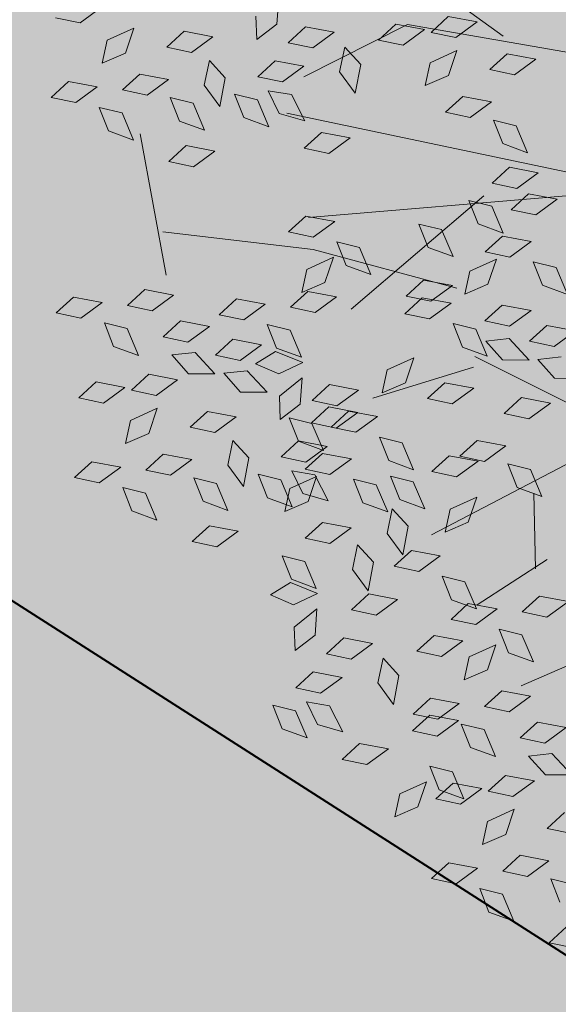
# Model space of a CAD drawing. Units: millimetres. Extents: x 3142 to 3663, y 1553 to 1851.
# Drawn here: x 3425 to 3426, y 1632 to 1633 of the extents above; entities that cross this region are included whole.
import ezdxf

# ---------------------------------------------------------------- set-up
doc = ezdxf.new("R2010")
doc.units = ezdxf.units.MM
doc.layers.add('0. Imagenes', color=7, linetype='Continuous')
doc.layers.add('POZOS', color=12, linetype='Continuous')
doc.layers.add('DETALLES', color=202, linetype='Continuous', lineweight=20)
doc.layers.add('Roble', color=86, linetype='Continuous', lineweight=0)
doc.layers.get('Roble').off()
doc.styles.add('ROMANS', font='romans.shx')

# ---------------------------------------------------------------- blocks, each defined once
blk = doc.blocks.new('Roble')
at = {"layer": '0. Imagenes', "color": 66, "lineweight": 5, "true_color": 0x638500}
for p, q in [((-0.27271, 0.2014), (-0.27802, 0.20716)), ((-0.26447, 0.20153), (-0.27271, 0.2014)), ((-0.27434, 0.18723), (-0.26896, 0.19215)), ((-0.26896, 0.19215), (-0.26002, 0.19046)), ((-0.26002, 0.19046), (-0.26668, 0.1856)), ((-0.2934, 0.18774), (-0.28617, 0.18865)), ((-0.28809, 0.18199), (-0.2934, 0.18774)), ((-0.28617, 0.18865), (-0.27985, 0.18211)), ((-0.26668, 0.1856), (-0.27434, 0.18723)), ((-0.27985, 0.18211), (-0.28809, 0.18199)), ((-0.2551, 0.17972), (-0.24787, 0.18063)), ((-0.24787, 0.18063), (-0.24155, 0.17409)), ((-0.274, 0.17685), (-0.26678, 0.17776)), ((-0.26678, 0.17776), (-0.26046, 0.17122)), ((-0.24979, 0.17397), (-0.2551, 0.17972)), ((-0.28484, 0.16898), (-0.28299, 0.17658)), ((-0.28299, 0.17658), (-0.27823, 0.17107)), ((-0.2687, 0.17109), (-0.274, 0.17685)), ((-0.26046, 0.17122), (-0.2687, 0.17109)), ((-0.24155, 0.17409), (-0.24979, 0.17397)), ((-0.23091, 0.16552), (-0.22692, 0.17162)), ((-0.21784, 0.1722), (-0.22309, 0.16584)), ((-0.28018, 0.16218), (-0.28484, 0.16898)), ((-0.27823, 0.17107), (-0.28018, 0.16218)), ((-0.2524, 0.16341), (-0.24665, 0.16872)), ((-0.24665, 0.16872), (-0.24574, 0.16149)), ((-0.26511, 0.15869), (-0.26326, 0.1663)), ((-0.26326, 0.1663), (-0.2585, 0.16078)), ((-0.22309, 0.16584), (-0.23091, 0.16552)), ((-0.25228, 0.15517), (-0.2524, 0.16341)), ((-0.2585, 0.16078), (-0.26045, 0.1519)), ((-0.24574, 0.16149), (-0.25228, 0.15517)), ((-0.22355, 0.15909), (-0.21633, 0.16)), ((-0.21825, 0.15333), (-0.22355, 0.15909)), ((-0.21633, 0.16), (-0.21, 0.15346)), ((-0.26045, 0.1519), (-0.26511, 0.15869)), ((-0.23734, 0.15593), (-0.23012, 0.15684)), ((-0.23204, 0.15018), (-0.23734, 0.15593)), ((-0.23012, 0.15684), (-0.22379, 0.1503)), ((-0.24818, 0.14806), (-0.24633, 0.15566)), ((-0.24633, 0.15566), (-0.24157, 0.15015)), ((-0.21, 0.15346), (-0.21825, 0.15333)), ((-0.2751, 0.15042), (-0.26788, 0.15133)), ((-0.26979, 0.14467), (-0.2751, 0.15042)), ((-0.26788, 0.15133), (-0.26155, 0.14479)), ((-0.24157, 0.15015), (-0.24352, 0.14126)), ((-0.23849, 0.14278), (-0.23721, 0.1505)), ((-0.23721, 0.1505), (-0.23205, 0.14536)), ((-0.22379, 0.1503), (-0.23204, 0.15018)), ((-0.24352, 0.14126), (-0.24818, 0.14806)), ((-0.21574, 0.14249), (-0.20999, 0.1478)), ((-0.20999, 0.1478), (-0.20908, 0.14057)), ((-0.26155, 0.14479), (-0.26979, 0.14467)), ((-0.23205, 0.14536), (-0.23333, 0.13635)), ((-0.2002, 0.14355), (-0.19297, 0.14446)), ((-0.19297, 0.14446), (-0.18665, 0.13792)), ((-0.23333, 0.13635), (-0.23849, 0.14278)), ((-0.21562, 0.13425), (-0.21574, 0.14249)), ((-0.20908, 0.14057), (-0.21562, 0.13425)), ((-0.19489, 0.1378), (-0.2002, 0.14355)), ((-0.18665, 0.13792), (-0.19489, 0.1378)), ((-0.18551, 0.13608), (-0.17829, 0.13699)), ((-0.1802, 0.13033), (-0.18551, 0.13608)), ((-0.17829, 0.13699), (-0.17196, 0.13045)), ((-0.33077, 0.13224), (-0.32354, 0.13315)), ((-0.32546, 0.12648), (-0.33077, 0.13224)), ((-0.32354, 0.13315), (-0.31722, 0.12661)), ((-0.23844, 0.12951), (-0.23121, 0.13042)), ((-0.23313, 0.12375), (-0.23844, 0.12951)), ((-0.23121, 0.13042), (-0.22489, 0.12388)), ((-0.19651, 0.12362), (-0.19114, 0.12854)), ((-0.19114, 0.12854), (-0.1822, 0.12685)), ((-0.17196, 0.13045), (-0.1802, 0.13033)), ((-0.31722, 0.12661), (-0.32546, 0.12648)), ((-0.1822, 0.12685), (-0.18886, 0.12199)), ((-0.31137, 0.12134), (-0.30415, 0.12225)), ((-0.30415, 0.12225), (-0.29782, 0.11571)), ((-0.22489, 0.12388), (-0.23313, 0.12375)), ((-0.18886, 0.12199), (-0.19651, 0.12362)), ((-0.32221, 0.11347), (-0.32036, 0.12108)), ((-0.32036, 0.12108), (-0.3156, 0.11556)), ((-0.30607, 0.11559), (-0.31137, 0.12134)), ((-0.17728, 0.11611), (-0.17005, 0.11702)), ((-0.17005, 0.11702), (-0.16373, 0.11048)), ((-0.31755, 0.10667), (-0.32221, 0.11347)), ((-0.3156, 0.11556), (-0.31755, 0.10667)), ((-0.29782, 0.11571), (-0.30607, 0.11559)), ((-0.19618, 0.11324), (-0.18896, 0.11415)), ((-0.19088, 0.10749), (-0.19618, 0.11324)), ((-0.18896, 0.11415), (-0.18263, 0.10761)), ((-0.17197, 0.11036), (-0.17728, 0.11611)), ((-0.25737, 0.11107), (-0.25014, 0.11198)), ((-0.25206, 0.10532), (-0.25737, 0.11107)), ((-0.25014, 0.11198), (-0.24382, 0.10544)), ((-0.16373, 0.11048), (-0.17197, 0.11036)), ((-0.34025, 0.10667), (-0.33303, 0.10758)), ((-0.33303, 0.10758), (-0.32671, 0.10104)), ((-0.30792, 0.107), (-0.3007, 0.10791)), ((-0.30262, 0.10125), (-0.30792, 0.107)), ((-0.3007, 0.10791), (-0.29437, 0.10137)), ((-0.18263, 0.10761), (-0.19088, 0.10749)), ((-0.33495, 0.10092), (-0.34025, 0.10667)), ((-0.24382, 0.10544), (-0.25206, 0.10532)), ((-0.32671, 0.10104), (-0.33495, 0.10092)), ((-0.30904, 0.10089), (-0.30269, 0.09734)), ((-0.30819, 0.09311), (-0.30904, 0.10089)), ((-0.29437, 0.10137), (-0.30262, 0.10125)), ((-0.28981, 0.10257), (-0.28259, 0.10348)), ((-0.28451, 0.09681), (-0.28981, 0.10257)), ((-0.28259, 0.10348), (-0.27627, 0.09693)), ((-0.18729, 0.09508), (-0.18544, 0.10269)), ((-0.18544, 0.10269), (-0.18068, 0.09717)), ((-0.32557, 0.0992), (-0.31834, 0.10011)), ((-0.32026, 0.09345), (-0.32557, 0.0992)), ((-0.31834, 0.10011), (-0.31202, 0.09357)), ((-0.26488, 0.09338), (-0.2595, 0.0983)), ((-0.2595, 0.0983), (-0.25056, 0.09661)), ((-0.24881, 0.09231), (-0.24695, 0.09991)), ((-0.24695, 0.09991), (-0.2422, 0.0944)), ((-0.30269, 0.09734), (-0.30148, 0.08832)), ((-0.27627, 0.09693), (-0.28451, 0.09681)), ((-0.25056, 0.09661), (-0.25722, 0.09175)), ((-0.18263, 0.08829), (-0.18729, 0.09508)), ((-0.18068, 0.09717), (-0.18263, 0.08829)), ((-0.31202, 0.09357), (-0.32026, 0.09345)), ((-0.30148, 0.08832), (-0.30819, 0.09311)), ((-0.29801, 0.093), (-0.29079, 0.09391)), ((-0.29271, 0.08725), (-0.29801, 0.093)), ((-0.29079, 0.09391), (-0.28446, 0.08737)), ((-0.27042, 0.09167), (-0.26319, 0.09258)), ((-0.26511, 0.08592), (-0.27042, 0.09167)), ((-0.25722, 0.09175), (-0.26488, 0.09338)), ((-0.26319, 0.09258), (-0.25687, 0.08604)), ((-0.24415, 0.08551), (-0.24881, 0.09231)), ((-0.2422, 0.0944), (-0.24415, 0.08551)), ((-0.33657, 0.08674), (-0.3312, 0.09166)), ((-0.3312, 0.09166), (-0.32226, 0.08997)), ((-0.32226, 0.08997), (-0.32892, 0.08511)), ((-0.28126, 0.0838), (-0.2794, 0.09141)), ((-0.2794, 0.09141), (-0.27464, 0.08589)), ((-0.22483, 0.08213), (-0.22298, 0.08973)), ((-0.22298, 0.08973), (-0.21822, 0.08422)), ((-0.35564, 0.08726), (-0.34841, 0.08817)), ((-0.35033, 0.0815), (-0.35564, 0.08726)), ((-0.34841, 0.08817), (-0.34209, 0.08162)), ((-0.32892, 0.08511), (-0.33657, 0.08674)), ((-0.29913, 0.08689), (-0.29278, 0.08334)), ((-0.29828, 0.07911), (-0.29913, 0.08689)), ((-0.28446, 0.08737), (-0.29271, 0.08725)), ((-0.27464, 0.08589), (-0.27659, 0.077)), ((-0.25687, 0.08604), (-0.26511, 0.08592)), ((-0.20792, 0.07909), (-0.20607, 0.0867)), ((-0.20607, 0.0867), (-0.20131, 0.08118)), ((-0.19708, 0.08697), (-0.18986, 0.08788)), ((-0.19178, 0.08121), (-0.19708, 0.08697)), ((-0.18986, 0.08788), (-0.18354, 0.08133)), ((-0.29278, 0.08334), (-0.29157, 0.07432)), ((-0.28938, 0.08361), (-0.28211, 0.08309)), ((-0.2853, 0.07693), (-0.28938, 0.08361)), ((-0.28211, 0.08309), (-0.27719, 0.07544)), ((-0.27659, 0.077), (-0.28126, 0.0838)), ((-0.21822, 0.08422), (-0.22017, 0.07533)), ((-0.34209, 0.08162), (-0.35033, 0.0815)), ((-0.31733, 0.07924), (-0.31011, 0.08015)), ((-0.31011, 0.08015), (-0.30379, 0.0736)), ((-0.22017, 0.07533), (-0.22483, 0.08213)), ((-0.20131, 0.08118), (-0.20326, 0.0723)), ((-0.18354, 0.08133), (-0.19178, 0.08121)), ((-0.33624, 0.07636), (-0.32901, 0.07727)), ((-0.32901, 0.07727), (-0.32269, 0.07073)), ((-0.31203, 0.07348), (-0.31733, 0.07924)), ((-0.29157, 0.07432), (-0.29828, 0.07911)), ((-0.27719, 0.07544), (-0.2853, 0.07693)), ((-0.20326, 0.0723), (-0.20792, 0.07909)), ((-0.19705, 0.07682), (-0.18982, 0.07773)), ((-0.19174, 0.07107), (-0.19705, 0.07682)), ((-0.18982, 0.07773), (-0.1835, 0.07119)), ((-0.34708, 0.06849), (-0.34522, 0.07609)), ((-0.34522, 0.07609), (-0.34047, 0.07058)), ((-0.33093, 0.07061), (-0.33624, 0.07636)), ((-0.30379, 0.0736), (-0.31203, 0.07348)), ((-0.23907, 0.07375), (-0.23184, 0.07466)), ((-0.23376, 0.068), (-0.23907, 0.07375)), ((-0.23184, 0.07466), (-0.22552, 0.06812)), ((-0.34047, 0.07058), (-0.34242, 0.06169)), ((-0.32269, 0.07073), (-0.33093, 0.07061)), ((-0.29314, 0.06504), (-0.28916, 0.07113)), ((-0.28916, 0.07113), (-0.28008, 0.07172)), ((-0.28008, 0.07172), (-0.28532, 0.06536)), ((-0.24258, 0.0695), (-0.23535, 0.07041)), ((-0.23535, 0.07041), (-0.22903, 0.06387)), ((-0.21119, 0.07078), (-0.20396, 0.07169)), ((-0.20588, 0.06503), (-0.21119, 0.07078)), ((-0.20396, 0.07169), (-0.19764, 0.06515)), ((-0.1835, 0.07119), (-0.19174, 0.07107)), ((-0.34242, 0.06169), (-0.34708, 0.06849)), ((-0.31464, 0.06292), (-0.30889, 0.06823)), ((-0.30889, 0.06823), (-0.30798, 0.061)), ((-0.23727, 0.06375), (-0.24258, 0.0695)), ((-0.22552, 0.06812), (-0.23376, 0.068)), ((-0.22392, 0.06371), (-0.21855, 0.06862)), ((-0.21855, 0.06862), (-0.20961, 0.06694)), ((-0.32735, 0.05821), (-0.32549, 0.06581)), ((-0.32549, 0.06581), (-0.32074, 0.0603)), ((-0.28532, 0.06536), (-0.29314, 0.06504)), ((-0.28161, 0.06415), (-0.27438, 0.06506)), ((-0.27438, 0.06506), (-0.26806, 0.05852)), ((-0.20961, 0.06694), (-0.21627, 0.06208)), ((-0.19764, 0.06515), (-0.20588, 0.06503)), ((-0.31452, 0.05468), (-0.31464, 0.06292)), ((-0.29244, 0.05628), (-0.29059, 0.06388)), ((-0.29059, 0.06388), (-0.28583, 0.05837)), ((-0.2763, 0.05839), (-0.28161, 0.06415)), ((-0.22903, 0.06387), (-0.23727, 0.06375)), ((-0.21627, 0.06208), (-0.22392, 0.06371)), ((-0.32269, 0.05141), (-0.32735, 0.05821)), ((-0.32074, 0.0603), (-0.32269, 0.05141)), ((-0.30798, 0.061), (-0.31452, 0.05468)), ((-0.28583, 0.05837), (-0.28778, 0.04948)), ((-0.28579, 0.0586), (-0.27856, 0.05951)), ((-0.28048, 0.05285), (-0.28579, 0.0586)), ((-0.27856, 0.05951), (-0.27224, 0.05297)), ((-0.26806, 0.05852), (-0.2763, 0.05839)), ((-0.26251, 0.05349), (-0.25713, 0.05841)), ((-0.25713, 0.05841), (-0.24819, 0.05672)), ((-0.23402, 0.05074), (-0.23216, 0.05834)), ((-0.23216, 0.05834), (-0.22741, 0.05283)), ((-0.20263, 0.05202), (-0.20077, 0.05962)), ((-0.20077, 0.05962), (-0.19602, 0.05411)), ((-0.31042, 0.04757), (-0.30856, 0.05518)), ((-0.30856, 0.05518), (-0.3038, 0.04966)), ((-0.29958, 0.05544), (-0.29235, 0.05636)), ((-0.29427, 0.04969), (-0.29958, 0.05544)), ((-0.28778, 0.04948), (-0.29244, 0.05628)), ((-0.29235, 0.05636), (-0.28603, 0.04981)), ((-0.24819, 0.05672), (-0.25485, 0.05186)), ((-0.28157, 0.05401), (-0.27434, 0.05492)), ((-0.27626, 0.04825), (-0.28157, 0.05401)), ((-0.27224, 0.05297), (-0.28048, 0.05285)), ((-0.27434, 0.05492), (-0.26802, 0.04837)), ((-0.25485, 0.05186), (-0.26251, 0.05349)), ((-0.22741, 0.05283), (-0.22936, 0.04394)), ((-0.22359, 0.05333), (-0.21636, 0.05424)), ((-0.21828, 0.04757), (-0.22359, 0.05333)), ((-0.21636, 0.05424), (-0.21004, 0.04769)), ((-0.19797, 0.04522), (-0.20263, 0.05202)), ((-0.19602, 0.05411), (-0.19797, 0.04522)), ((-0.33734, 0.04994), (-0.33011, 0.05085)), ((-0.33203, 0.04418), (-0.33734, 0.04994)), ((-0.33011, 0.05085), (-0.32379, 0.04431)), ((-0.3038, 0.04966), (-0.30575, 0.04078)), ((-0.30072, 0.04229), (-0.29944, 0.05002)), ((-0.29944, 0.05002), (-0.29428, 0.04487)), ((-0.28603, 0.04981), (-0.29427, 0.04969)), ((-0.22936, 0.04394), (-0.23402, 0.05074)), ((-0.30575, 0.04078), (-0.31042, 0.04757)), ((-0.29571, 0.04797), (-0.28848, 0.04888)), ((-0.2904, 0.04221), (-0.29571, 0.04797)), ((-0.28848, 0.04888), (-0.28216, 0.04233)), ((-0.26802, 0.04837), (-0.27626, 0.04825)), ((-0.22702, 0.04809), (-0.22066, 0.04453)), ((-0.22616, 0.0403), (-0.22702, 0.04809)), ((-0.21004, 0.04769), (-0.21828, 0.04757)), ((-0.32379, 0.04431), (-0.33203, 0.04418)), ((-0.30844, 0.04089), (-0.30307, 0.04581)), ((-0.30307, 0.04581), (-0.29413, 0.04412)), ((-0.29413, 0.04412), (-0.30079, 0.03926)), ((-0.29428, 0.04487), (-0.29556, 0.03586)), ((-0.27301, 0.03524), (-0.27116, 0.04284)), ((-0.27116, 0.04284), (-0.2664, 0.03733)), ((-0.25206, 0.04394), (-0.24484, 0.04485)), ((-0.24676, 0.03818), (-0.25206, 0.04394)), ((-0.24484, 0.04485), (-0.23851, 0.0383)), ((-0.22066, 0.04453), (-0.21945, 0.03551)), ((-0.30079, 0.03926), (-0.30844, 0.04089)), ((-0.29556, 0.03586), (-0.30072, 0.04229)), ((-0.28216, 0.04233), (-0.2904, 0.04221)), ((-0.21945, 0.03551), (-0.22616, 0.0403)), ((-0.21599, 0.04019), (-0.20876, 0.0411)), ((-0.21068, 0.03444), (-0.21599, 0.04019)), ((-0.20876, 0.0411), (-0.20244, 0.03456)), ((-0.28715, 0.0292), (-0.28529, 0.03681)), ((-0.28529, 0.03681), (-0.28054, 0.03129)), ((-0.2664, 0.03733), (-0.26835, 0.02844)), ((-0.23851, 0.0383), (-0.24676, 0.03818)), ((-0.26835, 0.02844), (-0.27301, 0.03524)), ((-0.21711, 0.03408), (-0.21075, 0.03053)), ((-0.21625, 0.0263), (-0.21711, 0.03408)), ((-0.20244, 0.03456), (-0.21068, 0.03444)), ((-0.30811, 0.03051), (-0.30089, 0.03142)), ((-0.30089, 0.03142), (-0.29456, 0.02488)), ((-0.28054, 0.03129), (-0.28249, 0.0224)), ((-0.2772, 0.02336), (-0.27534, 0.03097)), ((-0.27534, 0.03097), (-0.27059, 0.02545)), ((-0.31895, 0.02264), (-0.31709, 0.03024)), ((-0.31709, 0.03024), (-0.31234, 0.02473)), ((-0.3028, 0.02476), (-0.30811, 0.03051)), ((-0.28249, 0.0224), (-0.28715, 0.0292)), ((-0.31234, 0.02473), (-0.31429, 0.01584)), ((-0.29456, 0.02488), (-0.3028, 0.02476)), ((-0.27059, 0.02545), (-0.27254, 0.01656)), ((-0.26406, 0.02465), (-0.25684, 0.02556)), ((-0.25876, 0.01889), (-0.26406, 0.02465)), ((-0.25684, 0.02556), (-0.25052, 0.01901)), ((-0.25422, 0.02355), (-0.24699, 0.02446)), ((-0.24699, 0.02446), (-0.24067, 0.01792)), ((-0.23531, 0.02643), (-0.22808, 0.02734)), ((-0.23, 0.02068), (-0.23531, 0.02643)), ((-0.22808, 0.02734), (-0.22176, 0.0208)), ((-0.20955, 0.02151), (-0.21625, 0.0263)), ((-0.32707, 0.02245), (-0.31981, 0.02193)), ((-0.32299, 0.01577), (-0.32707, 0.02245)), ((-0.31981, 0.02193), (-0.31488, 0.01427)), ((-0.31429, 0.01584), (-0.31895, 0.02264)), ((-0.28651, 0.01707), (-0.28076, 0.02238)), ((-0.28076, 0.02238), (-0.27985, 0.01515)), ((-0.27254, 0.01656), (-0.2772, 0.02336)), ((-0.24891, 0.0178), (-0.25422, 0.02355)), ((-0.30176, 0.01416), (-0.296, 0.01947)), ((-0.296, 0.01947), (-0.29509, 0.01224)), ((-0.25052, 0.01901), (-0.25876, 0.01889)), ((-0.22176, 0.0208), (-0.23, 0.02068)), ((-0.31488, 0.01427), (-0.32299, 0.01577)), ((-0.28639, 0.00883), (-0.28651, 0.01707)), ((-0.24067, 0.01792), (-0.24891, 0.0178)), ((-0.30163, 0.00592), (-0.30176, 0.01416)), ((-0.29509, 0.01224), (-0.30163, 0.00592)), ((-0.27985, 0.01515), (-0.28639, 0.00883)), ((-0.24532, 0.0054), (-0.24347, 0.013)), ((-0.24347, 0.013), (-0.23871, 0.00749)), ((-0.33083, 0.00387), (-0.32685, 0.00997)), ((-0.32685, 0.00997), (-0.31777, 0.01055)), ((-0.31777, 0.01055), (-0.32301, 0.00419)), ((-0.27158, 0.00695), (-0.2662, 0.01187)), ((-0.2662, 0.01187), (-0.25726, 0.01018)), ((-0.25726, 0.01018), (-0.26392, 0.00532)), ((-0.29064, 0.00747), (-0.28341, 0.00838)), ((-0.28533, 0.00171), (-0.29064, 0.00747)), ((-0.28341, 0.00838), (-0.27709, 0.00183)), ((-0.26392, 0.00532), (-0.27158, 0.00695)), ((-0.23871, 0.00749), (-0.24066, -0.0014)), ((-0.32301, 0.00419), (-0.33083, 0.00387)), ((-0.30921, 0.00409), (-0.30198, 0.005)), ((-0.3039, -0.00167), (-0.30921, 0.00409)), ((-0.30198, 0.005), (-0.29566, -0.00155)), ((-0.24066, -0.0014), (-0.24532, 0.0054)), ((-0.27709, 0.00183), (-0.28533, 0.00171)), ((-0.32348, -0.00256), (-0.31625, -0.00165)), ((-0.31817, -0.00832), (-0.32348, -0.00256)), ((-0.31625, -0.00165), (-0.30993, -0.00819)), ((-0.29566, -0.00155), (-0.3039, -0.00167)), ((-0.34811, -0.01359), (-0.34625, -0.00599)), ((-0.34625, -0.00599), (-0.3415, -0.0115)), ((-0.33727, -0.00572), (-0.33004, -0.00481)), ((-0.33196, -0.01147), (-0.33727, -0.00572)), ((-0.33004, -0.00481), (-0.32372, -0.01135)), ((-0.28208, -0.0113), (-0.28023, -0.0037)), ((-0.28023, -0.0037), (-0.27547, -0.00921)), ((-0.30993, -0.00819), (-0.31817, -0.00832)), ((-0.3415, -0.0115), (-0.34345, -0.02039)), ((-0.33841, -0.01887), (-0.33713, -0.01115)), ((-0.33713, -0.01115), (-0.33198, -0.01629)), ((-0.32372, -0.01135), (-0.33196, -0.01147)), ((-0.27742, -0.0181), (-0.28208, -0.0113)), ((-0.27547, -0.00921), (-0.27742, -0.0181)), ((-0.34345, -0.02039), (-0.34811, -0.01359)), ((-0.31567, -0.01916), (-0.30992, -0.01385)), ((-0.30992, -0.01385), (-0.30901, -0.02108)), ((-0.28572, -0.01618), (-0.27849, -0.01527)), ((-0.27849, -0.01527), (-0.27217, -0.02182)), ((-0.33198, -0.01629), (-0.33325, -0.0253)), ((-0.30012, -0.0181), (-0.2929, -0.01719)), ((-0.29482, -0.02385), (-0.30012, -0.0181)), ((-0.2929, -0.01719), (-0.28658, -0.02373)), ((-0.28041, -0.02194), (-0.28572, -0.01618)), ((-0.33325, -0.0253), (-0.33841, -0.01887)), ((-0.31555, -0.0274), (-0.31567, -0.01916)), ((-0.30901, -0.02108), (-0.31555, -0.0274)), ((-0.28658, -0.02373), (-0.29482, -0.02385)), ((-0.27217, -0.02182), (-0.28041, -0.02194)), ((-0.27716, -0.03495), (-0.2753, -0.02735)), ((-0.2753, -0.02735), (-0.27055, -0.03286)), ((-0.26632, -0.02708), (-0.2591, -0.02617)), ((-0.26101, -0.03283), (-0.26632, -0.02708)), ((-0.2591, -0.02617), (-0.25277, -0.03271)), ((-0.29323, -0.03388), (-0.28785, -0.02896)), ((-0.28785, -0.02896), (-0.27891, -0.03065)), ((-0.33837, -0.03214), (-0.33114, -0.03123)), ((-0.33306, -0.03789), (-0.33837, -0.03214)), ((-0.33114, -0.03123), (-0.32482, -0.03777)), ((-0.31229, -0.03336), (-0.30507, -0.03245)), ((-0.30698, -0.03912), (-0.31229, -0.03336)), ((-0.30507, -0.03245), (-0.29874, -0.039)), ((-0.27891, -0.03065), (-0.28557, -0.03551)), ((-0.27055, -0.03286), (-0.2725, -0.04175)), ((-0.25277, -0.03271), (-0.26101, -0.03283)), ((-0.31551, -0.03752), (-0.30828, -0.03661)), ((-0.30828, -0.03661), (-0.30196, -0.04315)), ((-0.28557, -0.03551), (-0.29323, -0.03388)), ((-0.2725, -0.04175), (-0.27716, -0.03495)), ((-0.32482, -0.03777), (-0.33306, -0.03789)), ((-0.3102, -0.04327), (-0.31551, -0.03752)), ((-0.29874, -0.039), (-0.30698, -0.03912)), ((-0.30196, -0.04315), (-0.3102, -0.04327)), ((-0.30373, -0.05213), (-0.30188, -0.04453)), ((-0.30188, -0.04453), (-0.29712, -0.05004)), ((-0.2929, -0.04426), (-0.28567, -0.04335)), ((-0.28759, -0.05001), (-0.2929, -0.04426)), ((-0.28567, -0.04335), (-0.27935, -0.04989)), ((-0.33537, -0.05612), (-0.33, -0.05121)), ((-0.33, -0.05121), (-0.32106, -0.0529)), ((-0.31931, -0.0572), (-0.31745, -0.04959)), ((-0.31745, -0.04959), (-0.31269, -0.05511)), ((-0.29712, -0.05004), (-0.29907, -0.05893)), ((-0.27935, -0.04989), (-0.28759, -0.05001)), ((-0.32106, -0.0529), (-0.32772, -0.05775)), ((-0.29907, -0.05893), (-0.30373, -0.05213)), ((-0.32772, -0.05775), (-0.33537, -0.05612)), ((-0.32178, -0.05893), (-0.31455, -0.05802)), ((-0.31464, -0.06399), (-0.31931, -0.0572)), ((-0.31269, -0.05511), (-0.31464, -0.06399)), ((-0.31455, -0.05802), (-0.30823, -0.06456)), ((-0.28944, -0.0586), (-0.28222, -0.05769)), ((-0.28222, -0.05769), (-0.2759, -0.06423)), ((-0.31647, -0.06468), (-0.32178, -0.05893)), ((-0.28414, -0.06435), (-0.28944, -0.0586)), ((-0.30823, -0.06456), (-0.31647, -0.06468)), ((-0.30709, -0.0664), (-0.29987, -0.06549)), ((-0.30178, -0.07215), (-0.30709, -0.0664)), ((-0.29987, -0.06549), (-0.29354, -0.07203)), ((-0.29057, -0.06471), (-0.28421, -0.06826)), ((-0.28971, -0.07249), (-0.29057, -0.06471)), ((-0.2759, -0.06423), (-0.28414, -0.06435)), ((-0.28421, -0.06826), (-0.283, -0.07728)), ((-0.29354, -0.07203), (-0.30178, -0.07215)), ((-0.283, -0.07728), (-0.28971, -0.07249)), ((-0.31809, -0.07886), (-0.31272, -0.07394)), ((-0.31272, -0.07394), (-0.30378, -0.07563)), ((-0.30378, -0.07563), (-0.31044, -0.08049)), ((-0.33716, -0.07835), (-0.32993, -0.07744)), ((-0.33185, -0.0841), (-0.33716, -0.07835)), ((-0.32993, -0.07744), (-0.32361, -0.08398)), ((-0.31044, -0.08049), (-0.31809, -0.07886)), ((-0.32361, -0.08398), (-0.33185, -0.0841)), ((-0.29886, -0.08636), (-0.29163, -0.08545)), ((-0.31776, -0.08924), (-0.31054, -0.08833)), ((-0.31054, -0.08833), (-0.30421, -0.09487)), ((-0.29355, -0.09212), (-0.29886, -0.08636)), ((-0.3286, -0.09711), (-0.32674, -0.08951)), ((-0.32674, -0.08951), (-0.32199, -0.09502)), ((-0.31246, -0.09499), (-0.31776, -0.08924)), ((-0.32394, -0.10391), (-0.3286, -0.09711)), ((-0.32199, -0.09502), (-0.32394, -0.10391)), ((-0.30421, -0.09487), (-0.31246, -0.09499)), ((-0.30887, -0.10739), (-0.30702, -0.09979)), ((-0.30702, -0.09979), (-0.30226, -0.1053)), ((-0.31886, -0.11566), (-0.31163, -0.11475)), ((-0.31355, -0.12142), (-0.31886, -0.11566))]:
    blk.add_line(p, q, dxfattribs=at)
at = {"layer": '0. Imagenes', "color": 37, "linetype": 'Continuous', "lineweight": 5}
for p, q in [((-0.16793, 0.12218), (-0.18989, 0.18703)), ((-0.29615, 0.12204), (-0.27737, 0.16256)), ((-0.19008, 0.1423), (-0.22565, 0.14765)), ((-0.17318, 0.07314), (-0.23658, 0.14147)), ((-0.14309, 0.09514), (-0.19008, 0.1423)), ((-0.28925, 0.13364), (-0.25433, 0.10226)), ((-0.17953, 0.06985), (-0.24978, 0.11118)), ((-0.25433, 0.10226), (-0.22483, 0.06663)), ((-0.20146, 0.08526), (-0.25535, 0.08031)), ((-0.23476, 0.04365), (-0.26585, 0.05392)), ((-0.20924, 0.00251), (-0.23252, 0.04611)), ((-0.21147, 0.00005), (-0.27544, 0.00874)), ((-0.24211, 0.00093), (-0.2553, -0.01854)), ((-0.27654, -0.01721), (-0.2506, -0.01831)), ((-0.17766, -0.06658), (-0.27988, -0.04561))]:
    blk.add_line(p, q, dxfattribs=at)

msp = doc.modelspace()

# ---------------------------------------------------------------- hatches: boundary and pattern name
h = msp.add_hatch()
h.set_pattern_fill('GRAVEL', color=256, scale=0.037)
h.set_pattern_definition([(228.0127875, (-65.79503, 630.088106), (-7.5184000006, -8.4581999995), [0.12643693, -12.51727895]), (184.969741, (-65.879615, 629.994126), (11.27759999554, 0.93980005354), [0.21696975, -21.4799981]), (132.5104471, (-66.09577, 629.97533), (9.398000004, -10.3377999964), [0.15298816, -15.14584743]), (267.273689, (-66.46229, 629.74038), (0.93980000197, 18.7959999999), [0.19758167, -19.56058185]), (292.8336542, (-66.47169, 629.543022), (-4.6990000004, 11.27759999984), [0.19374447, -19.18072887]), (357.273689, (-66.396505, 629.36446), (-18.7959999999, 0.93980000197), [0.19758167, -19.56058185]), (37.6942405, (-66.199147, 629.355062), (-12.21739999946, -9.3980000007), [0.26129165, -25.86785267]), (72.2553284, (-65.99239, 629.51483), (6.57860000177, 20.67559999944), [0.24668622, -24.42194494]), (121.4295656, (-65.917207, 629.74978), (-7.51840000107, 12.21739999934), [0.1982508, -19.6268519]), (175.2363583, (-66.020585, 629.91894), (10.3377999999, -0.9398000016), [0.22633391, -11.09035667]), (222.3974378, (-66.246137, 629.937738), (-11.27759999964, -10.3378000004), [0.29269883, -28.97720583]), (138.8140748, (-65.53189, 629.73098), (-6.5785999996, 5.6388000005), [0.09990168, -9.89030936]), (171.4692344, (-65.607073, 629.79677), (12.2174000003, -1.87959999787), [0.19006233, -18.81621643]), (225, (-65.795, 629.82496), (-1e-16, -0.9398), [0.13290746, -1.19617045]), (203.1985905, (-65.86082, 629.93774), (4.699, 1.8795999997), [0.0715733, -7.08573028]), (291.8014095, (-65.9266, 629.90954), (-0.9398, 2.8194), [0.10121928, -4.9597586]), (30.9637565, (-65.88901, 629.81556), (2.8194, 1.8796), [0.16439827, -5.31553032]), (161.565051, (-65.74804, 629.90015), (1.8796, -0.9398), [0.11887624, -2.8530323]), (16.3895403, (-66.47169, 629.909544), (9.398, 2.8194), [0.16653256, -16.48676587]), (70.346176, (-66.31192, 629.956534), (-3.7592000003, -10.3377999999), [0.1397116, -13.8314198]), (293.1985905, (-65.74804, 630.08811), (-1.8795999997, 4.699), [0.14314564, -7.01415793]), (343.6104597, (-65.691655, 629.956534), (-9.3980000002, 2.81939999934), [0.16653256, -16.48676587]), (339.4439548, (-66.47169, 629.32687), (-4.699, 1.8796), [0.16059302, -7.8690617]), (294.7751406, (-66.32132, 629.27048), (-4.6990000056, 10.3377999975), [0.13455868, -13.32132955]), (66.8014095, (-65.73864, 629.14831), (1.8795999997, 4.699), [0.14314564, -7.01415793]), (17.3540246, (-65.682257, 629.27988), (-12.21739999976, -3.7592000008), [0.15753961, -15.59637911]), (69.4439548, (-66.19915, 629.14831), (-1.8796, -4.699), [0.08029651, -7.9493582]), (101.3099325, (-65.79503, 629.1483), (-0.9398, 3.7592), [0.0479204, -4.74413814]), (165.9637565, (-65.80443, 629.1953), (2.8194, -0.9398), [0.19374447, -3.6811502]), (186.009006, (-65.99239, 629.242286), (9.39799999995, 0.9398000005), [0.1795488, -17.775305]), (303.6900675, (-65.889, 629.73098), (-0.9398, 1.8796), [0.13553984, -3.25295725]), (353.1572266, (-65.81383, 629.618206), (15.9766000001, -1.87959999916), [0.236636, -23.42692335]), (60.945396, (-65.57888, 629.59001), (-3.7592, -6.5786), [0.09675805, -9.57907516]), (90, (-65.5319, 629.6746), (-0.9398, 0.9398), [0.056388, -0.883412]), (120.2564372, (-66.011187, 629.27048), (3.7591999995, -6.5786000003), [0.13056078, -12.92555809]), (48.0127875, (-66.07697, 629.383256), (7.5184000006, 8.4581999994), [0.25287387, -12.39084201]), (0, (-65.9078, 629.5712), (0.9398, 0.9398), [0.244348, -0.695452]), (325.3048465, (-65.66346, 629.571216), (9.3980000036, -6.5785999949), [0.14859554, -14.71094719]), (254.054604, (-65.54129, 629.48663), (-0.9398, -3.7592), [0.13683676, -6.70501051]), (207.6459754, (-65.57888, 629.355062), (-17.85620000066, -9.39799999875), [0.22279369, -22.05661184]), (175.4260787, (-65.776237, 629.251684), (-12.2174, 0.9398), [0.2357009, -23.3343632])])
h.paths.add_polyline_path([(3356.1907, 1659.3184), (3353.5592, 1661.65), (3338.4404, 1647.5435), (3340.8292, 1644.9855)])
h.paths.add_polyline_path([(3358.8223, 1656.9868), (3357.6945, 1657.9861), (3342.1942, 1643.5237), (3343.218, 1642.4274)])
h.paths.add_polyline_path([(3343.218, 1642.4274), (3342.1942, 1643.5237), (3324.0554, 1626.5995), (3325.0536, 1625.4794)])
h.paths.add_polyline_path([(3340.8292, 1644.9855), (3338.4404, 1647.5435), (3320.395, 1630.7065), (3322.7243, 1628.0929)])
edge = h.paths.add_edge_path()
edge.add_arc((2092.4718, -98.8514), 2185.3776, 53.0721175, 53.5441285)
edge.add_line((3391.0308, 1658.8801), (3388.092, 1656.5406))
edge.add_line((3388.092, 1656.5406), (3409.367, 1641.6611))
edge.add_line((3409.367, 1641.6611), (3411.9285, 1643.6796))
edge.add_arc((3152.363, 1273.1347), 452.4133, 54.988874, 55.982005)
h.paths.add_polyline_path([(3386.4508, 1655.2342), (3385.2596, 1654.2859), (3406.5085, 1639.4087), (3407.7061, 1640.3524)])
edge = h.paths.add_edge_path()
edge.add_arc((3317.129, 1562.8817), 121.2841, 56.637472, 61.27553)
edge.add_line((3375.4179, 1669.2407), (3373.8336, 1666.5129))
edge.add_line((3373.8336, 1666.5129), (3388.092, 1656.5406))
edge.add_line((3388.092, 1656.5406), (3391.0308, 1658.8801))
edge.add_arc((2092.4718, -98.8514), 2185.3776, 53.5441285, 53.7785842)
h.paths.add_polyline_path([(3372.8242, 1664.7748), (3372.0883, 1663.5077), (3385.2596, 1654.2859), (3386.4508, 1655.2342)])
edge = h.paths.add_edge_path()
edge.add_arc((3371.3111, 1656.4403), 16.037, 97.07972, 140.51484)
edge.add_arc((3882.7877, 1096.8341), 774.0149, 132.5941377, 133.1210786)
edge.add_line((3353.7158, 1661.796), (3353.5595, 1661.6383))
edge.add_line((3353.5595, 1661.6383), (3358.8108, 1666.5499))
edge.add_line((3358.8108, 1666.5499), (3358.8281, 1666.566))
edge.add_line((3358.8281, 1666.566), (3353.5592, 1661.65))
edge.add_line((3353.5592, 1661.65), (3356.1907, 1659.3184))
edge.add_line((3356.1907, 1659.3184), (3366.381, 1668.8263))
edge.add_arc((3368.4276, 1666.6329), 3, 55.0313, 133.016, ccw=False)
edge.add_line((3370.147, 1669.0912), (3373.8336, 1666.5129))
edge.add_line((3373.8336, 1666.5129), (3375.4179, 1669.2407))
edge.add_arc((3317.129, 1562.8817), 121.2841, 61.27553, 64.504488)
edge = h.paths.add_edge_path()
edge.add_arc((3368.6371, 1664.0929), 1.5, 55.0025, 133.016, ccw=False)
edge.add_line((3369.4974, 1665.3217), (3372.0883, 1663.5077))
edge.add_line((3372.0883, 1663.5077), (3372.8242, 1664.7748))
edge.add_line((3372.8242, 1664.7748), (3369.3326, 1667.2194))
edge.add_arc((3368.4723, 1665.9906), 1.5, 55.0025, 133.016)
edge.add_line((3367.449, 1667.0874), (3357.6945, 1657.9861))
edge.add_line((3357.6945, 1657.9861), (3358.8223, 1656.9868))
edge.add_line((3358.8223, 1656.9868), (3367.6138, 1665.1897))
edge = h.paths.add_edge_path()
edge.add_line((3411.9285, 1643.6796), (3409.367, 1641.6611))
edge.add_line((3409.367, 1641.6611), (3423.454, 1631.8087))
edge.add_line((3423.454, 1631.8087), (3424.9412, 1634.2149))
edge.add_arc((3152.363, 1273.1347), 452.4133, 52.950972, 54.988874)
h.paths.add_polyline_path([(3407.7061, 1640.3524), (3406.5085, 1639.4087), (3421.546, 1628.8803), (3422.3833, 1630.0763)])
h.paths.add_polyline_path([(3438.4405, 1618.439), (3439.1619, 1619.7065), (3430.358, 1625.1476), (3422.3833, 1630.0763), (3421.546, 1628.8803)])
h.paths.add_polyline_path([(3432.5763, 1629.4961), (3424.9412, 1634.2149), (3423.454, 1631.8087), (3431.4239, 1626.883), (3440.2278, 1621.4419), (3441.3802, 1624.055)])
h.paths.add_polyline_path([(3465.5648, 1615.718), (3457.1683, 1615.434), (3457.3603, 1613.9477), (3465.3287, 1614.2172), (3473.9771, 1614.5098), (3473.9771, 1616.0026)])
h.paths.add_polyline_path([(3465.058, 1611.1729), (3457.7507, 1610.9258), (3457.9636, 1609.2775), (3458.8815, 1609.3317), (3459.0939, 1610.6431), (3464.8246, 1609.6982), (3473.9771, 1609.9668), (3473.9771, 1611.4746)])
at = {"true_color": 0x136734}
h = msp.add_hatch(dxfattribs=at)
h.set_pattern_fill('GRASS', color=116, scale=0.0095)
h.set_pattern_definition([(90, (-66.47169, 629.1483), (-0.170624866, 0.170624866), [0.04524375, -0.296005983]), (45, (-66.4717, 629.1483), (-0.170624866, 0.170624866), [0.04524375, -0.19605625]), (135, (-66.4717, 629.1483), (-0.170624866, -0.170624866), [0.04524375, -0.19605625])])
h.paths.add_polyline_path([(3406.3608, 1639.2923), (3405.469, 1638.5896), (3421.0658, 1627.8811), (3421.4427, 1628.7328)])
h.paths.add_polyline_path([(3385.1128, 1654.169), (3384.0315, 1653.3082), (3405.469, 1638.5896), (3406.3608, 1639.2923)])
h.paths.add_polyline_path([(3371.9976, 1663.3515), (3371.2581, 1662.0782), (3384.0315, 1653.3082), (3385.1128, 1654.169)])
h.paths.add_polyline_path([(3369.5136, 1665.0906, 0.354185), (3367.63, 1664.9586), (3358.9576, 1656.8669), (3360.0703, 1655.8811), (3368.3066, 1664.1046), (3371.2581, 1662.0782), (3371.9976, 1663.3515)])
h.paths.add_polyline_path([(3360.0703, 1655.8811), (3358.9576, 1656.8669), (3343.3408, 1642.2958), (3344.8477, 1640.6822)])
h.paths.add_polyline_path([(3340.9353, 1636.7759), (3344.8477, 1640.6822), (3343.3408, 1642.2958), (3325.1734, 1625.3449), (3326.3536, 1624.0207)])
h.paths.add_polyline_path([(3421.5236, 1628.6852), (3421.0658, 1627.8811), (3429.3384, 1623.1714), (3438.235, 1618.1065), (3438.347, 1618.2878), (3438.4405, 1618.439), (3421.6171, 1628.8364)])
h.paths.add_polyline_path([(3473.9771, 1617.1238), (3464.8002, 1616.8134), (3456.7298, 1616.5405), (3457.469, 1615.6978), (3457.383, 1615.6224), (3465.5806, 1615.8996), (3473.9771, 1616.1836)])

# ---------------------------------------------------------------- linework, layer by layer
at = {"layer": 'POZOS', "lineweight": 40, "transparency": 33554687}
msp.add_line((3410.9966, 1641.3559), (3437.328, 1624.5284), dxfattribs=at)

# ---------------------------------------------------------------- block references
at = {"layer": 'Roble', "transparency": 33554687, "xscale": 4.265353494419859, "yscale": 4.265353494419859, "zscale": 4.265353494419859, "rotation": 35.29985046703796}
msp.add_blockref('Roble', (3426.7037, 1633.0356), dxfattribs=at)

# ---------------------------------------------------------------- texts
at = {"layer": 'DETALLES', "color": 2, "style": 'ROMANS'}
msp.add_text('27.00m-4-(30")%%C', height=1.084163, rotation=331.4662, dxfattribs=at).set_placement((3416.1171, 1634.4635))

doc.saveas('drawing.dxf')
